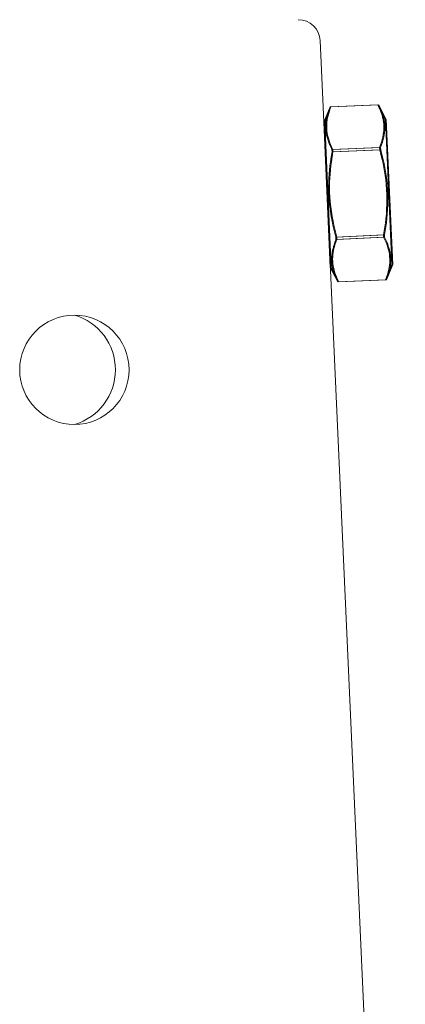
# Model space of a CAD drawing. Extents: x -34.1 to 61.1, y -9.8 to 44.5.
# Drawn here: x 42.2 to 43.3, y 30 to 32.8 of the extents above; entities that cross this region are included whole.
import ezdxf

# ---------------------------------------------------------------- set-up
doc = ezdxf.new("R2010")
doc.units = 0
doc.header["$LTSCALE"] = 0.08
doc.header["$MEASUREMENT"] = 0
doc.layers.get('0').update_dxf_attribs({"linetype": 'CONTINUOUS', "lineweight": 15})

msp = doc.modelspace()

# ---------------------------------------------------------------- linework, layer by layer
for p, q in [((43.2573, 27.3533), (43.014, 32.7367)), ((43.0244, 32.504), (43.0423, 32.5473)), ((43.0271, 32.504), (43.045, 32.5473)), ((43.0423, 32.5473), (43.1786, 32.5534)), ((43.0423, 32.5473), (43.1786, 32.5534)), ((43.0423, 32.5473), (43.0423, 32.5473)), ((43.045, 32.5473), (43.1813, 32.5534)), ((43.045, 32.5473), (43.1813, 32.5534)), ((43.045, 32.5473), (43.045, 32.5473)), ((43.2003, 32.5118), (43.1786, 32.5534)), ((43.1786, 32.5534), (43.1786, 32.5534)), ((43.203, 32.5118), (43.1813, 32.5534)), ((43.1813, 32.5534), (43.1813, 32.5534)), ((43.0429, 32.0888), (43.0244, 32.504)), ((43.0457, 32.0888), (43.0271, 32.504)), ((43.2188, 32.0967), (43.2003, 32.5118)), ((43.2215, 32.0967), (43.203, 32.5118)), ((43.184, 32.4318), (43.0477, 32.4257)), ((43.1867, 32.4318), (43.0504, 32.4257)), ((43.1843, 32.425), (43.184, 32.4318)), ((43.187, 32.425), (43.1867, 32.4318)), ((43.048, 32.4189), (43.0477, 32.4257)), ((43.048, 32.4189), (43.1843, 32.425)), ((43.0508, 32.4189), (43.0504, 32.4257)), ((43.0508, 32.4189), (43.187, 32.425)), ((43.1952, 32.1817), (43.0589, 32.1756)), ((43.0592, 32.1688), (43.0589, 32.1756)), ((43.1979, 32.1817), (43.0616, 32.1756)), ((43.0619, 32.1688), (43.0616, 32.1756)), ((43.1955, 32.1749), (43.1952, 32.1817)), ((43.1982, 32.1749), (43.1979, 32.1817)), ((43.0592, 32.1688), (43.1955, 32.1749)), ((43.0619, 32.1688), (43.1982, 32.1749)), ((43.2009, 32.0533), (43.2188, 32.0967)), ((43.2036, 32.0533), (43.2215, 32.0967)), ((43.0647, 32.0472), (43.0429, 32.0888)), ((43.0674, 32.0472), (43.0457, 32.0888)), ((43.2009, 32.0533), (43.0647, 32.0472)), ((43.2009, 32.0533), (43.0647, 32.0472)), ((43.0647, 32.0472), (43.0647, 32.0472)), ((43.2036, 32.0533), (43.0674, 32.0472)), ((43.2036, 32.0533), (43.0674, 32.0472)), ((43.0674, 32.0472), (43.0674, 32.0472)), ((43.2009, 32.0533), (43.2009, 32.0533)), ((43.2036, 32.0533), (43.2036, 32.0533))]:
    msp.add_line(p, q)
at = {"flags": 128}
for points in [[(43.0477, 32.4257), (43.0442, 32.4329), (43.041, 32.4401), (43.0382, 32.4474), (43.0358, 32.4548), (43.0341, 32.4607), (43.0327, 32.4666), (43.0316, 32.4726), (43.0308, 32.4786), (43.0304, 32.4846), (43.0302, 32.4909), (43.0303, 32.4973), (43.0308, 32.5036), (43.0317, 32.51), (43.0328, 32.5163), (43.0339, 32.5215), (43.0353, 32.5267), (43.0368, 32.5318), (43.0394, 32.5396), (43.0423, 32.5473)], [(43.0504, 32.4257), (43.0469, 32.4329), (43.0438, 32.4401), (43.0409, 32.4474), (43.0385, 32.4548), (43.0368, 32.4607), (43.0354, 32.4666), (43.0344, 32.4726), (43.0336, 32.4786), (43.0331, 32.4846), (43.0329, 32.4909), (43.0331, 32.4973), (43.0336, 32.5036), (43.0344, 32.51), (43.0355, 32.5163), (43.0367, 32.5215), (43.038, 32.5267), (43.0395, 32.5318), (43.0421, 32.5396), (43.045, 32.5473)], [(43.184, 32.4318), (43.1868, 32.4393), (43.1894, 32.4468), (43.1915, 32.4543), (43.1933, 32.4618), (43.1944, 32.4679), (43.1953, 32.4739), (43.1958, 32.48), (43.1961, 32.486), (43.196, 32.492), (43.1956, 32.4983), (43.1949, 32.5046), (43.1939, 32.5109), (43.1925, 32.5172), (43.1908, 32.5234), (43.1892, 32.5284), (43.1874, 32.5335), (43.1854, 32.5385), (43.1822, 32.546), (43.1786, 32.5534)], [(43.1867, 32.4318), (43.1896, 32.4393), (43.1921, 32.4468), (43.1942, 32.4543), (43.196, 32.4618), (43.1971, 32.4679), (43.198, 32.4739), (43.1985, 32.48), (43.1988, 32.486), (43.1988, 32.492), (43.1984, 32.4983), (43.1976, 32.5046), (43.1966, 32.5109), (43.1952, 32.5172), (43.1935, 32.5234), (43.1919, 32.5284), (43.1901, 32.5335), (43.1881, 32.5385), (43.1849, 32.546), (43.1813, 32.5534)], [(43.0589, 32.1756), (43.0559, 32.1868), (43.0532, 32.198), (43.0506, 32.2093), (43.0482, 32.2206), (43.0456, 32.2343), (43.0434, 32.2482), (43.0416, 32.2621), (43.0401, 32.276), (43.0391, 32.29), (43.0385, 32.304), (43.0383, 32.318), (43.0385, 32.3321), (43.039, 32.3438), (43.0398, 32.3556), (43.0408, 32.3674), (43.0421, 32.3791), (43.0436, 32.3908), (43.0457, 32.4049), (43.048, 32.4189)], [(43.0616, 32.1756), (43.0587, 32.1868), (43.0559, 32.198), (43.0533, 32.2093), (43.0509, 32.2206), (43.0483, 32.2343), (43.0461, 32.2482), (43.0443, 32.2621), (43.0428, 32.276), (43.0418, 32.29), (43.0412, 32.304), (43.041, 32.318), (43.0412, 32.3321), (43.0417, 32.3438), (43.0425, 32.3556), (43.0435, 32.3674), (43.0448, 32.3791), (43.0463, 32.3908), (43.0484, 32.4049), (43.0508, 32.4189)], [(43.1952, 32.1817), (43.1971, 32.1931), (43.1989, 32.2045), (43.2005, 32.216), (43.2018, 32.2274), (43.2032, 32.2414), (43.2041, 32.2554), (43.2047, 32.2694), (43.2049, 32.2834), (43.2047, 32.2974), (43.2041, 32.3114), (43.203, 32.3254), (43.2015, 32.3393), (43.2, 32.351), (43.1982, 32.3627), (43.1961, 32.3743), (43.1938, 32.3859), (43.1913, 32.3974), (43.1879, 32.4112), (43.1843, 32.425)], [(43.1979, 32.1817), (43.1998, 32.1931), (43.2016, 32.2045), (43.2032, 32.216), (43.2045, 32.2274), (43.2059, 32.2414), (43.2068, 32.2554), (43.2074, 32.2694), (43.2076, 32.2834), (43.2074, 32.2974), (43.2068, 32.3114), (43.2057, 32.3254), (43.2043, 32.3393), (43.2027, 32.351), (43.2009, 32.3627), (43.1988, 32.3743), (43.1965, 32.3859), (43.194, 32.3974), (43.1906, 32.4112), (43.187, 32.425)], [(43.0647, 32.0472), (43.0611, 32.0544), (43.058, 32.0617), (43.0551, 32.069), (43.0527, 32.0763), (43.051, 32.0822), (43.0496, 32.0882), (43.0486, 32.0942), (43.0478, 32.1002), (43.0473, 32.1062), (43.0471, 32.1125), (43.0473, 32.1188), (43.0478, 32.1252), (43.0486, 32.1315), (43.0497, 32.1379), (43.0509, 32.143), (43.0522, 32.1482), (43.0537, 32.1534), (43.0563, 32.1611), (43.0592, 32.1688)], [(43.0674, 32.0472), (43.0639, 32.0544), (43.0607, 32.0617), (43.0579, 32.069), (43.0554, 32.0763), (43.0537, 32.0822), (43.0524, 32.0882), (43.0513, 32.0942), (43.0505, 32.1002), (43.05, 32.1062), (43.0498, 32.1125), (43.05, 32.1188), (43.0505, 32.1252), (43.0513, 32.1315), (43.0524, 32.1379), (43.0536, 32.143), (43.0549, 32.1482), (43.0564, 32.1534), (43.059, 32.1611), (43.0619, 32.1688)], [(43.2009, 32.0533), (43.2038, 32.0608), (43.2063, 32.0683), (43.2084, 32.0758), (43.2102, 32.0834), (43.2113, 32.0894), (43.2122, 32.0955), (43.2127, 32.1015), (43.213, 32.1075), (43.213, 32.1136), (43.2126, 32.1199), (43.2118, 32.1262), (43.2108, 32.1325), (43.2094, 32.1387), (43.2077, 32.1449), (43.2061, 32.15), (43.2043, 32.155), (43.2023, 32.16), (43.1991, 32.1675), (43.1955, 32.1749)], [(43.2036, 32.0533), (43.2065, 32.0608), (43.209, 32.0683), (43.2112, 32.0758), (43.2129, 32.0834), (43.2141, 32.0894), (43.2149, 32.0955), (43.2155, 32.1015), (43.2157, 32.1075), (43.2157, 32.1136), (43.2153, 32.1199), (43.2146, 32.1262), (43.2135, 32.1325), (43.2121, 32.1387), (43.2104, 32.1449), (43.2088, 32.15), (43.207, 32.155), (43.2051, 32.16), (43.2018, 32.1675), (43.1982, 32.1749)]]:
    msp.add_lwpolyline(points, dxfattribs=at)
msp.add_circle((42.3122, 31.7964), 0.1562)
msp.add_arc((42.9515, 32.7339), 0.0625, 2.5448, 90)
at = {"color": 8}
msp.add_arc((42.2666, 31.7964), 0.1628, 286.2602, 73.7398, dxfattribs=at)

doc.saveas('drawing.dxf')
